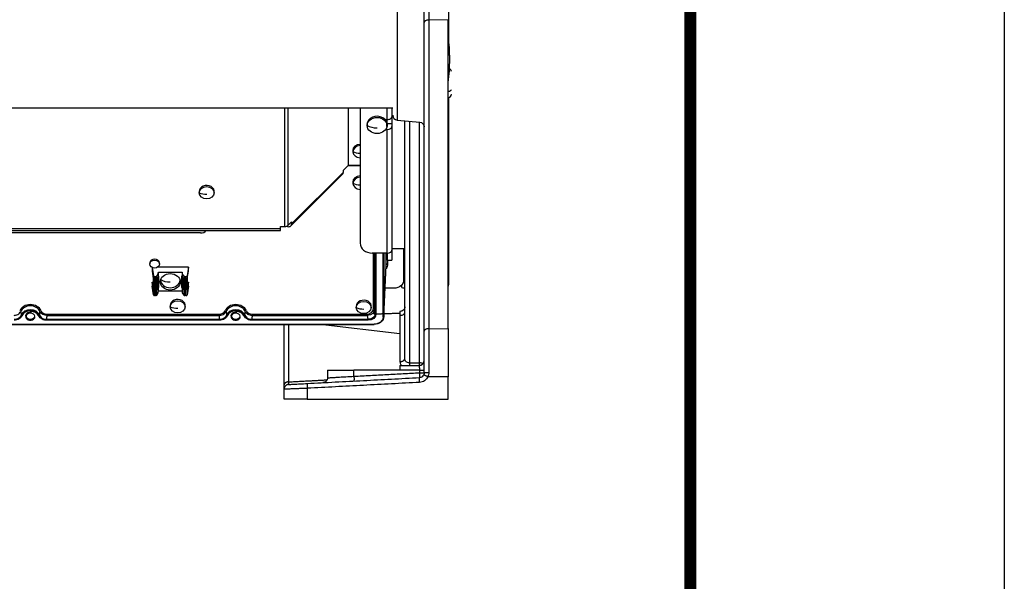
# Model space of a CAD drawing. Units: millimetres. Extents: x -2970 to 10, y 0 to 2100.
# Drawn here: x -408 to 0, y 595 to 827 of the extents above; entities that cross this region are included whole.
import ezdxf
from ezdxf.enums import TextEntityAlignment as Align

# ---------------------------------------------------------------- set-up
doc = ezdxf.new("R2010")
doc.units = ezdxf.units.MM
doc.header["$LTSCALE"] = 10
doc.linetypes.add('PHANTOM', pattern=[11, 6, -1, 1, -1, 1, -1])
doc.layers.get('0').update_dxf_attribs({"lineweight": 25})
doc.layers.add('98', color=6, linetype='Continuous', lineweight=20)
doc.layers.add('99', color=2, linetype='Continuous', lineweight=25, plot=False)
doc.styles.get("Standard").update_dxf_attribs({"font": 'txt.shx', "bigfont": 'extfont.shx'})

# ---------------------------------------------------------------- blocks, each defined once
blk = doc.blocks.new('WAKU2-GAI_A4')
at = {"layer": '98', "color": 6, "linetype": 'Continuous', "const_width": 0.5}
blk.add_lwpolyline([(-13, 192), (-288, 192), (-288, 11), (-13, 11), (-13, 199), (-33, 199), (-33, 192)], dxfattribs=at)
at = {"layer": '99'}
blk.add_lwpolyline([(0, 0), (-297, 0), (-297, 210), (0, 210)], close=True, dxfattribs=at)
at = {"layer": '99', "flags": 2}
for tag, height, p in [('用紙サイズ', 4, (-18, 195.5)), ('ACM2015(15/01/29)', 2, (-20.509, 4.236))]:
    blk.add_attdef(tag, text='', height=height, dxfattribs=at).set_placement(p, align=Align.MIDDLE_CENTER)
blk = doc.blocks.new('dd')
at = {"linetype": 'Continuous'}
for p, q in [((1126.32, 605.63), (1126.32, 729.57)), ((1126.32, 504.6), (1126.32, 582.13)), ((1107.62, 507.89), (1108.12, 507.89)), ((1106.95, 503.58), (1106.95, 504.58)), ((1108.12, 503.17), (1107.45, 503.17))]:
    blk.add_line(p, q, dxfattribs=at)
at = {"color": 8, "linetype": 'Continuous'}
for p, q in [((1104.95, 623), (1104.95, 572.68)), ((1126.12, 614.25), (1118.05, 614.11)), ((1118.05, 614.11), (1118.05, 486.34)), ((1058.45, 528.67), (1058.45, 577.85)), ((1059.75, 577.85), (1059.75, 529.1)), ((1100.82, 572.95), (1100.82, 577.84)), ((1092.47, 570.9), (1092.54, 570.45)), ((1100.82, 572.25), (1100.43, 572.25)), ((1114.19, 472.27), (1114.19, 571.88)), ((1100.82, 517.66), (1100.82, 568.86)), ((1086.57, 560.09), (1086.64, 559.63)), ((1061.22, 529.74), (1082.72, 551.1)), ((1086.57, 546.99), (1086.64, 546.53)), ((1022.97, 543.09), (1023.04, 542.63)), ((605.52, 527.85), (1056.72, 527.85)), ((1095.9, 492.72), (1095.9, 517.66)), ((1096.2, 517.66), (1096.2, 492.56)), ((1099.13, 491.27), (1099.13, 517.66)), ((1099.43, 517.66), (1099.43, 491.44)), ((1100.46, 512.81), (1100.46, 517.66)), ((1100.82, 514.75), (1102.82, 514.75)), ((1100.96, 514.67), (1100.96, 513.09)), ((1099.43, 491.44), (1100.46, 512.81)), ((1004.03, 500.33), (1004.03, 508.19)), ((1004.53, 507.93), (1004.53, 500.06)), ((1004.97, 500.06), (1004.97, 507.93)), ((1005.41, 500.22), (1005.41, 508.08)), ((1016.63, 508.08), (1016.63, 500.22)), ((1017.07, 507.93), (1017.07, 500.06)), ((1017.51, 500.06), (1017.51, 507.93)), ((1018.01, 508.19), (1018.01, 500.33)), ((1107.62, 506.67), (1108.12, 506.67)), ((1108.12, 505.3), (1107.38, 505.3)), ((949.16, 494.55), (949.16, 493.54)), ((957.08, 493.54), (957.08, 494.55)), ((1010.97, 495.91), (1011.04, 495.45)), ((1034.16, 494.55), (1034.16, 493.54)), ((1042.08, 493.54), (1042.08, 494.55)), ((1087.97, 495.58), (1088.04, 495.13)), ((1095.72, 494.35), (1095.9, 492.72)), ((1106.22, 491.91), (1106.22, 493.51)), ((959.77, 489.87), (959.77, 490.27)), ((959.77, 490.27), (1031.47, 490.27)), ((1031.47, 489.87), (959.77, 489.87)), ((959.91, 492.39), (959.91, 491.9)), ((1031.33, 491.9), (1031.33, 492.39)), ((1031.47, 489.87), (1031.47, 490.27)), ((1044.77, 489.87), (1044.77, 490.27)), ((1044.77, 490.27), (1092.91, 490.27)), ((1092.91, 489.87), (1044.77, 489.87)), ((1044.91, 492.39), (1044.91, 491.9)), ((1092.72, 491.9), (1092.72, 492.42)), ((1092.91, 490.27), (1092.73, 491.9)), ((1092.91, 489.87), (1092.91, 490.27)), ((1106.22, 491.91), (1106.12, 491.9)), ((1106.22, 472.76), (1106.22, 491.91)), ((747.03, 488.24), (1095.43, 488.24)), ((1095.43, 488.11), (1095.43, 488.24)), ((1118.05, 486.34), (1126.12, 486.48)), ((1114.29, 468.14), (1116.12, 468.14))]:
    blk.add_line(p, q, dxfattribs=at)
at = {"color": 3, "linetype": 'Continuous'}
for p, q in [((1116.12, 485.34), (1116.12, 613.11)), ((1126.12, 486.48), (1126.12, 614.25)), ((1127.42, 583.41), (1127.42, 583.41)), ((559.13, 577.84), (1103.11, 577.84)), ((1104.95, 572.68), (1114.29, 571.87)), ((1092.5, 570.48), (1092.57, 570.03)), ((1100.67, 570.03), (1100.74, 570.48)), ((1086.59, 559.77), (1086.66, 559.32)), ((1086.59, 546.66), (1086.66, 546.21)), ((1022.99, 542.77), (1023.06, 542.31)), ((1029.18, 542.31), (1029.25, 542.77)), ((1023.52, 525.98), (759.51, 525.98)), ((1003.47, 511.73), (1003.47, 510.25)), ((1003.47, 510.25), (1003.95, 507.09)), ((1003.5, 511.72), (1004.03, 508.19)), ((1018.57, 511.89), (1005.83, 511.89)), ((1006.12, 509.71), (1015.92, 509.71)), ((1006.12, 508.07), (1006.12, 509.71)), ((1015.92, 509.71), (1015.92, 508.07)), ((1018.57, 511.89), (1018.01, 508.19)), ((1018.09, 507.09), (1018.57, 510.25)), ((1018.57, 510.25), (1018.57, 511.89)), ((1003.47, 505.66), (1003.47, 504.02)), ((1003.47, 505.66), (1003.95, 505.66)), ((1003.95, 502.51), (1003.47, 505.66)), ((1003.95, 507.09), (1003.95, 502.51)), ((1004.53, 507.93), (1004.97, 507.93)), ((1005.87, 502.51), (1005.87, 507.09)), ((1005.87, 505.66), (1006.32, 505.66)), ((1006.32, 508.07), (1006.12, 508.07)), ((1006.32, 503.48), (1006.32, 508.07)), ((1006.95, 506.43), (1006.97, 506.27)), ((1015.07, 506.27), (1015.09, 506.43)), ((1015.92, 508.07), (1015.72, 508.07)), ((1015.72, 508.07), (1015.72, 503.48)), ((1015.72, 505.66), (1016.17, 505.66)), ((1016.17, 507.09), (1016.17, 502.51)), ((1017.07, 507.93), (1017.51, 507.93)), ((1018.09, 502.51), (1018.09, 507.09)), ((1018.57, 505.66), (1018.09, 502.51)), ((1018.09, 505.66), (1018.57, 505.66)), ((1018.57, 504.02), (1018.57, 505.66)), ((1004.03, 500.33), (1003.47, 504.02)), ((1006.12, 503.48), (1006.32, 503.48)), ((1006.12, 501.84), (1006.12, 503.48)), ((1015.92, 501.84), (1006.12, 501.84)), ((1015.72, 503.48), (1015.92, 503.48)), ((1015.92, 503.48), (1015.92, 501.84)), ((1018.57, 504.02), (1018.01, 500.33)), ((1004.97, 500.06), (1004.53, 500.06)), ((1017.51, 500.06), (1017.07, 500.06)), ((1010.99, 495.59), (1011.06, 495.14)), ((1017.18, 495.14), (1017.25, 495.59)), ((1087.99, 495.26), (1088.06, 494.81)), ((1094.18, 494.81), (1094.25, 495.26)), ((1106.22, 493.51), (1106.12, 493.51)), ((1106.12, 493.51), (1106.12, 491.9)), ((1106.12, 491.9), (1106.12, 484.24)), ((1058.12, 463.08), (1058.12, 488.11)), ((1106.12, 484.24), (1073.14, 488.11)), ((1126.12, 486.48), (1126.12, 466.48)), ((1076.12, 469.2), (1076.12, 466.04)), ((1076.12, 469.2), (1087.07, 469.2)), ((1106.12, 469.2), (1087.07, 469.2)), ((1126.12, 457.2), (1126.12, 466.48)), ((1067.77, 457.2), (1058.12, 457.2)), ((1067.77, 457.2), (1126.12, 457.2))]:
    blk.add_line(p, q, dxfattribs=at)
at = {"color": 35, "linetype": 'Continuous'}
for p, q in [((1084.72, 577.85), (1084.72, 553.91)), ((1084.72, 553.91), (1082.72, 551.92)), ((1082.72, 551.1), (1082.72, 551.92)), ((1089.62, 553.91), (1084.72, 553.91)), ((1060.9, 528.9), (1082.4, 550.26)), ((1061.22, 530.56), (1059.75, 529.1)), ((1061.22, 530.56), (1061.22, 529.74)), ((605.52, 527), (1056.72, 527)), ((1056.72, 527.85), (1056.72, 528.67)), ((1056.72, 528.67), (1058.45, 528.67)), ((1056.72, 527), (1056.72, 527.85))]:
    blk.add_line(p, q, dxfattribs=at)
at = {"color": 250, "linetype": 'Continuous'}
for p, q in [((1089.62, 577.84), (1089.62, 521.76)), ((1102.82, 577.84), (1102.82, 574.1)), ((1099.93, 572.95), (1100.82, 572.95)), ((1100.82, 571.15), (1100.82, 572.95)), ((1100.82, 571.15), (1100.82, 570)), ((1102.82, 571.15), (1100.82, 571.15)), ((1102.82, 574.1), (1102.82, 571.15)), ((1102.82, 571.15), (1102.82, 570)), ((1100.82, 568.86), (1100.21, 568.86)), ((1100.82, 570), (1100.66, 570)), ((1102.82, 570), (1102.82, 518.81)), ((1084.72, 553.91), (1089.62, 553.91)), ((1102.82, 519.55), (1108.12, 519.55)), ((1102.82, 518.81), (1102.82, 514.75)), ((1100.82, 517.66), (1094.62, 517.66)), ((1095.22, 494.85), (1095.22, 517.66)), ((1100.82, 517.66), (1100.82, 514.75)), ((1100.82, 514.75), (1100.82, 514.67)), ((1100.82, 514.67), (1102.82, 514.67)), ((1102.82, 514.67), (1102.82, 514.75)), ((1002.52, 513.52), (1002.52, 513.12)), ((1006.52, 513.12), (1006.52, 513.52)), ((959.91, 492.39), (1031.33, 492.39)), ((1044.91, 492.39), (1092.22, 492.39))]:
    blk.add_line(p, q, dxfattribs=at)
at = {"color": 6, "linetype": 'Continuous'}
for p, q in [((1107.62, 519.55), (1107.62, 506.4)), ((1095.72, 494.36), (1095.72, 517.66)), ((1099.43, 491.31), (1100.45, 512.68)), ((1103.62, 503.13), (1099.99, 503.13)), ((959.91, 491.9), (1031.33, 491.9)), ((1044.91, 491.9), (1092.72, 491.9)), ((747.03, 488.11), (1095.43, 488.11))]:
    blk.add_line(p, q, dxfattribs=at)
at = {"color": 3, "linetype": 'Continuous'}
for centre, radius, start, end in [((1050.84, 597.84), 75.88, 0, 7.21), ((1050.84, 597.84), 75.88, 352.79, 0), ((1126.12, 592.81), 1.3, 0, 67.2356), ((1126.12, 583.41), 1.3, 270, 0), ((1105.12, 574.68), 2, 180, 265)]:
    blk.add_arc(centre, radius, start, end, dxfattribs=at)
at = {"color": 3, "linetype": 'Continuous', "extrusion": (0, 0, -1)}
blk.add_arc((-1114.12, 569.87), 2, 95, 180, dxfattribs=at)
at = {"color": 8, "linetype": 'Continuous'}
for centre, major_axis, ratio, start_param, end_param in [((1118.12, 613.11), (2, 0), 0.5, 1.605703, 3.141593), ((1050.84, 597.84), (-75.88, 0), 0.819152, 3.141593, 3.267431), ((1126.12, 585.41), (-1.3, 0), 0.573576, 1.570796, 3.141593), ((1096.62, 572.77), (-5.75, 0), 0.573576, 0.781216, 1.570796), ((1089.72, 561.79), (-4.86, 0), 0.573576, 0.88475, 1.550226), ((1089.72, 548.69), (-4.86, 0), 0.573576, 0.88475, 1.550226), ((1026.12, 544.79), (-4.86, 0), 0.573576, 0.88475, 1.570796), ((1100.96, 512.81), (0.5, 0), 0.573576, 1.570796, 3.115413), ((1011.02, 509.01), (-5.75, 0), 0.573576, 0.781216, 1.570796), ((953.12, 490.75), (3.72, 0), 0.819152, 1.529083, 2.820631), ((1014.12, 497.61), (-4.86, 0), 0.573576, 0.88475, 1.570796), ((1038.12, 490.75), (3.72, 0), 0.819152, 1.529083, 2.820631), ((1091.12, 497.28), (-4.86, 0), 0.573576, 0.88475, 1.570796), ((949.59, 491.88), (0.278, -0.113), 0.544285, 3.428815, 4.929799), ((1034.59, 491.88), (0.278, -0.113), 0.544285, 3.428815, 4.929799), ((1096.2, 492.74), (0.3, 0), 0.573576, 3.211406, 4.712389), ((1099.13, 491.44), (0.3, 0), 0.573576, 4.712389, 6.257005), ((1106.12, 493.2), (2, 0), 0.645031, 4.764749, 6.283185), ((1118.12, 485.34), (-2, 0), 0.5, 4.747296, 6.283185), ((1114.12, 471.13), (2, 0), 0.573576, 0.741499, 1.53589), ((1114.12, 471.13), (-0.03, 2), 0.054309, 4.774095, 5.322014), ((1114.12, 468.14), (-0.1, 2), 0.087037, 3.141593, 4.707828)]:
    blk.add_ellipse(centre, major_axis=major_axis, ratio=ratio, start_param=start_param, end_param=end_param, dxfattribs=at)
at = {"color": 3, "linetype": 'Continuous'}
for centre, major_axis, ratio, start_param, end_param in [((1096.62, 570.9), (-4.15, 0), 0.819152, 3.016322, 6.283185), ((1096.62, 570.9), (-4.15, 0), 0.819152, 0, 0.125369), ((1089.72, 560.09), (-3.15, 0), 0.819152, 4.744099, 6.283185), ((1089.72, 560.09), (-3.15, 0), 0.819152, 0, 0.125369), ((1089.72, 559.63), (3.08, 0), 0.819152, 1.603292, 4.679893), ((1089.72, 546.99), (-3.15, 0), 0.819152, 4.744099, 6.283185), ((1089.72, 546.99), (-3.15, 0), 0.819152, 0, 0.125369), ((1089.72, 546.53), (3.08, 0), 0.819152, 1.603292, 4.679893), ((1026.12, 543.09), (-3.15, 0), 0.819152, 3.016322, 6.283185), ((1026.12, 543.09), (-3.15, 0), 0.819152, 0, 0.125369), ((1023.52, 528.44), (3, 0), 0.819152, 4.712389, 5.65656), ((1000.12, 509.71), (-6, 0), 0.573576, 2.64921, 3.141593), ((1021.92, 509.71), (-6, 0), 0.573576, 0, 0.492383), ((1004.53, 508.21), (-0.5, 0), 0.573576, 0.087266, 1.570796), ((1004.97, 508.21), (-0.5, 0), 0.573576, 1.570796, 2.64921), ((1000.12, 508.07), (-6, 0), 0.573576, 2.854325, 3.141593), ((1011.02, 506.69), (4.08, 0), 0.819152, 3.215911, 6.208769), ((1021.92, 508.07), (-6, 0), 0.573576, 0, 0.287268), ((1017.07, 508.21), (-0.5, 0), 0.573576, 0.492383, 1.570796), ((1017.51, 508.21), (-0.5, 0), 0.573576, 1.570796, 3.054326), ((1000.12, 501.84), (6, 0), 0.573576, 5.790802, 6.283185), ((1000.12, 503.48), (6, 0), 0.573576, 5.995917, 6.283185), ((1021.92, 503.48), (6, 0), 0.573576, 3.141593, 3.428861), ((1021.92, 501.84), (6, 0), 0.573576, 3.141593, 3.633976), ((1004.53, 500.35), (0.5, 0), 0.573576, 3.228859, 4.712389), ((1004.97, 500.35), (0.5, 0), 0.573576, 4.712389, 5.790802), ((1014.12, 495.91), (-3.15, 0), 0.819152, 3.016322, 6.283185), ((1017.07, 500.35), (0.5, 0), 0.573576, 3.633976, 4.712389), ((1017.51, 500.35), (0.5, 0), 0.573576, 4.712389, 6.195919), ((1091.12, 495.58), (-3.15, 0), 0.819152, 3.016322, 6.283185), ((1014.12, 495.91), (-3.15, 0), 0.819152, 0, 0.125369), ((1091.12, 495.58), (-3.15, 0), 0.819152, 0, 0.125369)]:
    blk.add_ellipse(centre, major_axis=major_axis, ratio=ratio, start_param=start_param, end_param=end_param, dxfattribs=at)
for centre, major_axis in [((1096.62, 570.45), (4.08, 0)), ((1026.12, 542.63), (3.08, 0)), ((1011.02, 505.77), (4.15, 0)), ((1014.12, 495.45), (3.08, 0)), ((1091.12, 495.13), (3.08, 0))]:
    blk.add_ellipse(centre, major_axis=major_axis, ratio=0.819152, dxfattribs=at)
at = {"color": 250, "linetype": 'Continuous'}
for centre, major_axis, ratio, start_param, end_param in [((1100.82, 574.1), (-2, 0), 0.573576, 1.570796, 3.141593), ((1100.82, 570), (2, 0), 0.573576, 4.712389, 6.283185), ((1094.62, 521.76), (5, 0), 0.819152, 3.141593, 4.712389), ((1100.82, 518.81), (2, 0), 0.573576, 4.712389, 6.283185), ((1004.52, 513.52), (-2, 0), 0.819152, 3.141593, 6.283185), ((953.12, 492.47), (-4.7, 0), 0.819152, 3.48143, 5.943348), ((959.91, 494.44), (2.5, 0), 0.819152, 3.48143, 4.712389), ((1031.33, 494.44), (2.5, 0), 0.819152, 4.712389, 5.943348), ((1038.12, 492.47), (-4.7, 0), 0.819152, 3.48143, 5.943348), ((1044.91, 494.44), (2.5, 0), 0.819152, 3.48143, 4.712389), ((1092.22, 494.85), (3, 0), 0.819152, 4.712389, 6.283185)]:
    blk.add_ellipse(centre, major_axis=major_axis, ratio=ratio, start_param=start_param, end_param=end_param, dxfattribs=at)
at = {"color": 35, "linetype": 'Continuous'}
for centre, major_axis, ratio, start_param, end_param in [((1080.99, 551.68), (-1.41, 1.42), 0.709406, 3.141581, 3.761702), ((1058.45, 529.53), (1.5, 0), 0.573576, 4.712389, 5.759587), ((1059.49, 530.32), (1.41, -1.42), 0.709406, 5.172719, 6.903295)]:
    blk.add_ellipse(centre, major_axis=major_axis, ratio=ratio, start_param=start_param, end_param=end_param, dxfattribs=at)
at = {"color": 250, "linetype": 'Continuous'}
blk.add_ellipse((1004.52, 513.12), major_axis=(-2, 0), ratio=0.819152, dxfattribs=at)
at = {"color": 8, "linetype": 'Continuous', "extrusion": (0, 0, -1)}
for centre, major_axis, ratio, start_param, end_param in [((1096.46, 513.1), (-4.5, 0.01), 0.819369, 3.139726, 3.648246), ((1092.89, 492.75), (-3.01, 0.08), 0.82291, 3.118745, 4.684675), ((1092.89, 492.58), (-3.31, 0.04), 0.819103, 3.13167, 4.697601)]:
    blk.add_ellipse(centre, major_axis=major_axis, ratio=ratio, start_param=start_param, end_param=end_param, dxfattribs=at)
at = {"color": 6, "linetype": 'Continuous', "extrusion": (0, 0, -1)}
for centre, major_axis, ratio, start_param, end_param in [((1103.62, 506.41), (-4, 0.01), 0.819149, 3.139109, 4.708687), ((1092.72, 494.3), (3, 0.17), 0.798264, 0.046511, 1.612441), ((1092.65, 519.58), (-3.06, 25.34), 0.01174, 3.044678, 3.047082), ((959.91, 518.5), (0, 26.6), 0.111801, 3.141593, 3.14333), ((1031.33, 518.76), (0, 26.86), 0.111258, 3.139864, 3.141593), ((1044.91, 519.04), (0, 27.14), 0.110694, 3.141593, 3.143312), ((1092.72, 518.94), (0, 27.04), 0.110892, 3.139159, 3.141593), ((1095.43, 491.45), (-4, 0.02), 0.82083, 3.137228, 4.707111), ((1095.43, 491.27), (-3.7, 0.01), 0.819369, 3.139726, 4.709609)]:
    blk.add_ellipse(centre, major_axis=major_axis, ratio=ratio, start_param=start_param, end_param=end_param, dxfattribs=at)
at = {"color": 6, "linetype": 'Continuous'}
for centre, major_axis, ratio, start_param, end_param in [((1092.72, 502.22), (3, 0), 0.819152, 5.697499, 6.283185), ((1092.72, 501.36), (-3, 0), 0.819152, 2.555906, 3.141593), ((953.12, 492.39), (-4.2, 0), 0.819152, 3.48143, 5.943348), ((953.12, 490.91), (-4.02, 0), 0.819152, 3.462554, 5.962223), ((953.12, 491.57), (2, 0), 0.819152, 1.308997, 6.021386), ((953.12, 490.75), (3.72, 0), 0.819152, 0.320962, 1.529083), ((1038.12, 492.39), (-4.2, 0), 0.819152, 3.48143, 5.943348), ((1038.12, 490.91), (-4.02, 0), 0.819152, 3.462554, 5.962223), ((1038.12, 491.57), (2, 0), 0.819152, 1.308997, 6.021386), ((1038.12, 490.75), (3.72, 0), 0.819152, 0.320962, 1.529083), ((1092.72, 495.3), (3, 0), 0.819152, 5.421432, 6.283185), ((956.65, 491.88), (-0.278, -0.113), 0.544285, 1.353387, 2.85437), ((1041.65, 491.88), (-0.278, -0.113), 0.544285, 1.353387, 2.85437)]:
    blk.add_ellipse(centre, major_axis=major_axis, ratio=ratio, start_param=start_param, end_param=end_param, dxfattribs=at)
at = {"linetype": 'Continuous', "extrusion": (0, 0, -1)}
blk.add_ellipse((1107.45, 503.58), major_axis=(0.5, 0.001), ratio=0.820245, start_param=1.572192, end_param=3.142532, dxfattribs=at)
at = {"linetype": 'Continuous'}
blk.add_ellipse((1122.32, 504.6), major_axis=(4, 0), ratio=0.819152, start_param=5.965614, end_param=6.283185, dxfattribs=at)
at = {"color": 6, "linetype": 'Continuous'}
for centre in [(953.12, 491.57), (1038.12, 491.57)]:
    blk.add_ellipse(centre, major_axis=(-1.65, 0), ratio=0.819152, dxfattribs=at)
at = {"color": 8, "linetype": 'Continuous'}
for points, weights in [([(1118.05, 775.44), (1118.05, 697.02), (1118.05, 614.11)], [1, 0.843391445813, 1]), ([(1118.05, 486.34), (1118.05, 477.93), (1118.05, 468.23)], [1, 0.971374387406, 1]), ([(1106.22, 472.76), (1108.12, 472.82), (1108.12, 474.05)], [1, 0.725374371012, 1]), ([(1110.05, 472.2), (1110.07, 471.77), (1110.09, 471.24)], [1, 0.916956237132, 0.900503218334]), ([(1114.29, 469.2), (1116.12, 469.2), (1116.12, 469.2)], [1, 0.73727733681, 1]), ([(1087.07, 466.71), (1087.18, 464.73), (1087, 464.72)], [1, 0.708717637405, 1]), ([(1114.26, 464.15), (1114.16, 466.14), (1114.22, 466.14)], [1, 0.707752251332, 1]), ([(1117.69, 466.48), (1115.93, 467.29), (1115.94, 467.31)], [1, 0.71825135182, 1]), ([(1116.12, 468.14), (1116.12, 468.22), (1118.05, 468.23)], [1, 0.719339800339, 1]), ([(1060.02, 464.37), (1058.12, 464.3), (1058.12, 463.08)], [1, 0.725374371012, 1]), ([(1067.74, 463.71), (1067.67, 463.7), (1067.77, 461.71)], [1, 0.707752251332, 1])]:
    blk.add_rational_spline(points, weights, degree=2, dxfattribs=at)
at = {"color": 3, "linetype": 'Continuous'}
for points, weights, degree in [([(1116.12, 613.11), (1116.12, 677.52), (1116.12, 746.46)], [1, 0.87537057936, 0.949101874962], 2), ([(1095.28, 492.48), (1100.26, 492.65), (1106.12, 492.84)], [1.04149681924, 1.02680021972, 1.00673995069], 2), ([(1116.12, 468.14), (1116.12, 477.36), (1116.12, 485.34)], [1, 0.971374387406, 1], 2), ([(1114.12, 471.2), (1116.12, 471.2), (1116.12, 473.2)], [1, 0.707106781187, 1], 2), ([(1106.12, 471.2), (1106.12, 469.2)], [0.803847577293, 1], 1), ([(1060.02, 463.3), (1058.12, 463.2), (1058.12, 461.3)], [1, 0.725374371012, 1], 2)]:
    blk.add_rational_spline(points, weights, degree=degree, dxfattribs=at)
for points, degree in [([(1108.12, 474.05), (1108.12, 572.41)], 1), ([(1106.12, 471.2), (1114.12, 471.2)], 1), ([(1067.74, 463.71), (1114.22, 466.14)], 1), ([(1116.12, 468.14), (1116.12, 467.86), (1116.06, 467.57), (1115.94, 467.31)], 3), ([(1058.12, 457.2), (1058.12, 461.3)], 1)]:
    blk.add_open_spline(points, degree=degree, dxfattribs=at)
at = {"color": 8, "linetype": 'Continuous'}
for points in [[(1110.05, 572.24), (1110.05, 472.2)], [(1060.02, 488.11), (1060.02, 464.37)], [(1087.07, 466.71), (1087.07, 469.2)], [(1114.29, 469.2), (1106.12, 469.2)], [(1110.05, 472.2), (1114.19, 472.27)], [(1114.29, 468.14), (1114.29, 469.2)], [(1060.02, 464.37), (1075.91, 465.2)], [(1087.07, 466.71), (1114.29, 468.14)], [(1126.12, 466.48), (1117.69, 466.48)], [(1114.26, 464.15), (1067.77, 461.71)], [(1067.77, 461.71), (1067.77, 457.2)]]:
    blk.add_open_spline(points, degree=1, dxfattribs=at)
at = {"color": 6, "linetype": 'Continuous'}
for points, knots in [([(946.34, 491.9), (946.55, 491.9), (946.77, 491.93), (946.98, 491.97), (947.31, 492.03), (947.63, 492.14), (948.2, 492.43), (948.46, 492.62), (948.88, 493.04), (949.05, 493.28), (949.16, 493.54)], [0, 0, 0, 0, 0.175763, 0.175763, 0.175763, 0.450447, 0.450447, 0.725227, 0.725227, 1, 1, 1, 1]), ([(953.42, 493.65), (953.83, 493.62), (954.62, 493.46), (955.65, 492.86), (956.16, 492.23), (956.34, 491.85), (956.37, 491.77)], [0, 0, 0, 0, 0.297893, 0.616353, 0.92282, 1, 1, 1, 1]), ([(959.9, 491.9), (959.69, 491.9), (959.47, 491.93), (959.26, 491.97), (958.93, 492.03), (958.61, 492.14), (958.04, 492.43), (957.78, 492.62), (957.36, 493.04), (957.19, 493.28), (957.08, 493.54)], [0, 0, 0, 0, 0.175763, 0.175763, 0.175763, 0.450447, 0.450447, 0.725227, 0.725227, 1, 1, 1, 1]), ([(1031.34, 491.9), (1031.55, 491.9), (1031.77, 491.93), (1031.98, 491.97), (1032.31, 492.03), (1032.63, 492.14), (1033.2, 492.43), (1033.46, 492.62), (1033.88, 493.04), (1034.05, 493.28), (1034.16, 493.54)], [0, 0, 0, 0, 0.175763, 0.175763, 0.175763, 0.450447, 0.450447, 0.725227, 0.725227, 1, 1, 1, 1]), ([(1038.42, 493.65), (1038.83, 493.62), (1039.62, 493.46), (1040.65, 492.86), (1041.16, 492.23), (1041.34, 491.85), (1041.37, 491.77)], [0, 0, 0, 0, 0.297893, 0.616353, 0.92282, 1, 1, 1, 1]), ([(1042.08, 493.54), (1042.15, 493.37), (1042.25, 493.21), (1042.54, 492.83), (1042.77, 492.63), (1043.29, 492.28), (1043.59, 492.14), (1044.23, 491.96), (1044.57, 491.91), (1044.9, 491.9)], [0, 0, 0, 0, 0.175763, 0.175763, 0.450447, 0.450447, 0.725227, 0.725227, 1, 1, 1, 1])]:
    blk.add_open_spline(points, degree=3, knots=knots, dxfattribs=at)
at = {"color": 8, "linetype": 'Continuous'}
for points, knots in [([(949.16, 493.54), (949.16, 493.54), (949.16, 493.54), (949.19, 493.23), (949.22, 492.92), (949.26, 492.39), (949.29, 492.17), (949.31, 491.95)], [0, 0, 0, 0, 0.000014, 0.000014, 0.583623, 0.583623, 1, 1, 1, 1]), ([(956.93, 491.95), (956.95, 492.17), (956.98, 492.39), (957.02, 492.92), (957.05, 493.23), (957.08, 493.54), (957.08, 493.54), (957.08, 493.54)], [0, 0, 0, 0, 0.416377, 0.416377, 0.999986, 0.999986, 1, 1, 1, 1]), ([(1034.16, 493.54), (1034.16, 493.54), (1034.16, 493.54), (1034.19, 493.23), (1034.22, 492.92), (1034.26, 492.39), (1034.29, 492.17), (1034.31, 491.95)], [0, 0, 0, 0, 0.000014, 0.000014, 0.583623, 0.583623, 1, 1, 1, 1]), ([(1041.93, 491.95), (1041.95, 492.17), (1041.98, 492.39), (1042.02, 492.92), (1042.05, 493.23), (1042.08, 493.54), (1042.08, 493.54), (1042.08, 493.54)], [0, 0, 0, 0, 0.416377, 0.416377, 0.999986, 0.999986, 1, 1, 1, 1]), ([(946.47, 490.27), (946.8, 490.27), (947.14, 490.32), (947.77, 490.5), (948.07, 490.63), (948.6, 490.98), (948.83, 491.19), (949, 491.42), (949.11, 491.56), (949.2, 491.71), (949.28, 491.89), (949.29, 491.92), (949.31, 491.95)], [0, 0, 0, 0, 0.270357, 0.270357, 0.540707, 0.540707, 0.810671, 0.810671, 0.810671, 0.970996, 0.970996, 1, 1, 1, 1]), ([(949.59, 491.71), (949.51, 491.51), (949.4, 491.31), (949.06, 490.88), (948.81, 490.65), (948.24, 490.27), (947.9, 490.12), (947.21, 489.92), (946.83, 489.87), (946.47, 489.87)], [0, 0, 0, 0, 0.189596, 0.189596, 0.459479, 0.459479, 0.729754, 0.729754, 1, 1, 1, 1]), ([(959.77, 489.87), (959.51, 489.87), (959.25, 489.89), (959, 489.94), (958.64, 490.01), (958.29, 490.14), (957.67, 490.46), (957.4, 490.67), (956.94, 491.15), (956.77, 491.43), (956.65, 491.71)], [0, 0, 0, 0, 0.189596, 0.189596, 0.189596, 0.45948, 0.45948, 0.729755, 0.729755, 1, 1, 1, 1]), ([(956.93, 491.95), (957.04, 491.69), (957.2, 491.44), (957.61, 491), (957.87, 490.81), (958.43, 490.51), (958.74, 490.4), (959.07, 490.34), (959.26, 490.3), (959.46, 490.28), (959.7, 490.27), (959.74, 490.27), (959.77, 490.27)], [0, 0, 0, 0, 0.270357, 0.270357, 0.540706, 0.540706, 0.810671, 0.810671, 0.810671, 0.970996, 0.970996, 1, 1, 1, 1]), ([(959.9, 491.9), (959.9, 491.9), (959.9, 491.9), (959.88, 491.58), (959.85, 491.27), (959.81, 490.72), (959.79, 490.5), (959.77, 490.27)], [0, 0, 0, 0, 0.000025, 0.000025, 0.583621, 0.583621, 1, 1, 1, 1]), ([(1031.47, 490.27), (1031.45, 490.5), (1031.43, 490.72), (1031.39, 491.27), (1031.36, 491.58), (1031.34, 491.9), (1031.34, 491.9), (1031.34, 491.9)], [0, 0, 0, 0, 0.416379, 0.416379, 0.999975, 0.999975, 1, 1, 1, 1]), ([(1031.47, 490.27), (1031.8, 490.27), (1032.14, 490.32), (1032.77, 490.5), (1033.07, 490.63), (1033.6, 490.98), (1033.83, 491.19), (1034, 491.42), (1034.11, 491.56), (1034.2, 491.71), (1034.28, 491.89), (1034.29, 491.92), (1034.31, 491.95)], [0, 0, 0, 0, 0.270357, 0.270357, 0.540707, 0.540707, 0.810671, 0.810671, 0.810671, 0.970996, 0.970996, 1, 1, 1, 1]), ([(1034.59, 491.71), (1034.51, 491.51), (1034.4, 491.31), (1034.06, 490.88), (1033.81, 490.65), (1033.24, 490.27), (1032.9, 490.12), (1032.21, 489.92), (1031.83, 489.87), (1031.47, 489.87)], [0, 0, 0, 0, 0.189596, 0.189596, 0.459479, 0.459479, 0.729754, 0.729754, 1, 1, 1, 1]), ([(1044.77, 489.87), (1044.51, 489.87), (1044.25, 489.89), (1044, 489.94), (1043.64, 490.01), (1043.29, 490.14), (1042.67, 490.46), (1042.4, 490.67), (1041.94, 491.15), (1041.77, 491.43), (1041.65, 491.71)], [0, 0, 0, 0, 0.189596, 0.189596, 0.189596, 0.45948, 0.45948, 0.729755, 0.729755, 1, 1, 1, 1]), ([(1041.93, 491.95), (1042.04, 491.69), (1042.2, 491.44), (1042.61, 491), (1042.87, 490.81), (1043.43, 490.51), (1043.74, 490.4), (1044.07, 490.34), (1044.26, 490.3), (1044.46, 490.28), (1044.7, 490.27), (1044.74, 490.27), (1044.77, 490.27)], [0, 0, 0, 0, 0.270357, 0.270357, 0.540706, 0.540706, 0.810671, 0.810671, 0.810671, 0.970996, 0.970996, 1, 1, 1, 1]), ([(1044.9, 491.9), (1044.9, 491.9), (1044.9, 491.9), (1044.88, 491.58), (1044.85, 491.27), (1044.81, 490.72), (1044.79, 490.5), (1044.77, 490.27)], [0, 0, 0, 0, 0.000025, 0.000025, 0.583621, 0.583621, 1, 1, 1, 1]), ([(1110.05, 472.2), (1109.79, 472.19), (1109.27, 472.27), (1108.62, 472.68), (1108.21, 473.3), (1108.12, 473.8), (1108.12, 474.05)], [0, 0, 0, 0, 0.253318, 0.505383, 0.753779, 1, 1, 1, 1]), ([(1106.79, 471.17), (1106.67, 471.31), (1106.36, 471.81), (1106.22, 472.37), (1106.22, 472.76)], [0, 0, 0, 0, 0.305319, 1, 1, 1, 1]), ([(1114.29, 469.2), (1114.29, 469.33), (1114.29, 469.6), (1114.28, 470.1), (1114.25, 470.66), (1114.2, 471.01), (1114.16, 471.18), (1114.13, 471.19), (1114.12, 471.2)], [0, 0, 0, 0, 0.123768, 0.249341, 0.498216, 0.748155, 0.853249, 1, 1, 1, 1]), ([(1076.12, 466.04), (1076.12, 466.04), (1076.12, 466.04), (1076.66, 466.08), (1078.69, 466.2), (1081.19, 466.36), (1083.81, 466.52), (1085.93, 466.64), (1087.07, 466.71)], [0, 0, 0, 0, 0.00089, 0.244291, 0.499599, 0.638394, 0.805216, 1, 1, 1, 1]), ([(1117.69, 466.48), (1117.39, 465.82), (1116.9, 465.24), (1115.7, 464.42), (1114.99, 464.18), (1114.26, 464.15)], [0, 0, 0, 0, 0.500064, 0.500064, 1, 1, 1, 1]), ([(1118.05, 468.23), (1118.03, 467.93), (1118, 467.33), (1117.8, 466.77), (1117.69, 466.48)], [0, 0, 0, 0, 0.501073, 1, 1, 1, 1]), ([(1067.77, 461.71), (1067.27, 461.69), (1066.34, 461.65), (1065.1, 461.6), (1063.75, 461.54), (1062.33, 461.48), (1060.68, 461.41), (1059.28, 461.35), (1058.3, 461.31), (1058.18, 461.31), (1058.12, 461.3)], [0, 0, 0, 0, 0.09887, 0.18229, 0.250249, 0.380986, 0.500324, 0.672672, 0.839226, 1, 1, 1, 1]), ([(1060.02, 464.37), (1060.01, 464.16), (1060, 463.75), (1060, 463.38), (1060.01, 463.33), (1060.02, 463.3)], [0, 0, 0, 0, 0.333374, 0.666626, 1, 1, 1, 1])]:
    blk.add_open_spline(points, degree=3, knots=knots, dxfattribs=at)
at = {"color": 6, "linetype": 'Continuous'}
for points in [[(949.16, 493.54), (949.16, 493.54), (949.16, 493.54), (949.16, 493.54)], [(957.08, 493.54), (957.08, 493.54), (957.08, 493.54), (957.08, 493.54)], [(1034.16, 493.54), (1034.16, 493.54), (1034.16, 493.54), (1034.16, 493.54)], [(1042.08, 493.54), (1042.08, 493.54), (1042.08, 493.54), (1042.08, 493.54)]]:
    blk.add_open_spline(points, degree=3, dxfattribs=at)
at = {"color": 3, "linetype": 'Continuous'}
for points, knots in [([(1108.12, 495.49), (1108.12, 495.24), (1108.03, 494.76), (1107.61, 494.09), (1106.96, 493.64), (1106.48, 493.53), (1106.22, 493.51)], [0, 0, 0, 0, 0.241963, 0.501133, 0.759753, 1, 1, 1, 1]), ([(1076.12, 466.04), (1076.12, 465.79), (1076.03, 465.3), (1075.61, 464.63), (1074.96, 464.18), (1074.48, 464.06), (1074.22, 464.05)], [0, 0, 0, 0, 0.240773, 0.5, 0.759227, 1, 1, 1, 1]), ([(1115.94, 467.31), (1115.79, 466.98), (1115.55, 466.69), (1114.95, 466.28), (1114.59, 466.16), (1114.22, 466.14)], [0, 0, 0, 0, 0.500064, 0.500064, 1, 1, 1, 1]), ([(1058.12, 461.3), (1058.12, 461.3), (1058.12, 461.62), (1058.12, 462.52), (1058.12, 463.08)], [0, 0, 0, 0, 0.499908, 1, 1, 1, 1]), ([(1060.02, 463.3), (1060.02, 463.3), (1060.41, 463.32), (1062.12, 463.41), (1064.68, 463.55), (1066.71, 463.65), (1067.74, 463.71)], [0, 0, 0, 0, 0.249983, 0.499982, 0.749983, 1, 1, 1, 1])]:
    blk.add_open_spline(points, degree=3, knots=knots, dxfattribs=at)

msp = doc.modelspace()

# ---------------------------------------------------------------- block references
at = {"lineweight": 0, "xscale": 10, "yscale": 10, "zscale": 10}
msp.add_blockref('WAKU2-GAI_A4', (0, 0), dxfattribs=at)
at = {"color": 8, "linetype": 'PHANTOM'}
msp.add_blockref('dd', (-1356.319911, 212.797413), dxfattribs=at)

doc.saveas('drawing.dxf')
